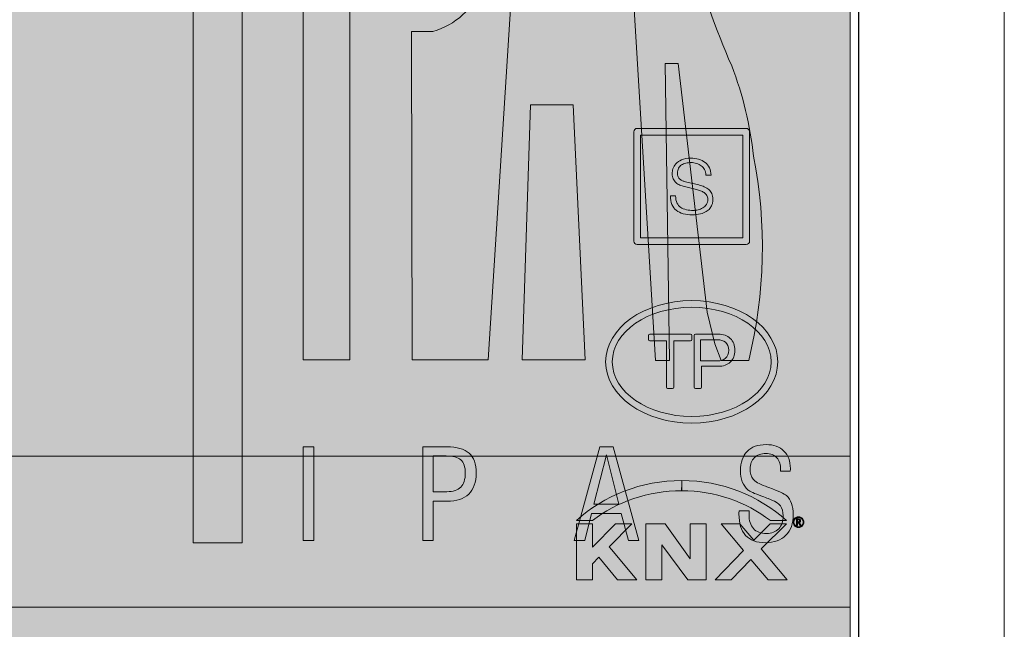
# Model space of a CAD drawing. Units: millimetres. Extents: x 89 to 149, y 0 to 210.
# Drawn here: x 132 to 149, y 102 to 112 of the extents above; entities that cross this region are included whole.
import ezdxf

# ---------------------------------------------------------------- set-up
doc = ezdxf.new("R2010")
doc.units = ezdxf.units.MM
doc.header["$MEASUREMENT"] = 0
doc.layers.add('Bemaßung (ISO)', color=7, linetype='Continuous', lineweight=0)
doc.layers.add('Sichtbar (ISO)', color=7, linetype='Continuous', lineweight=0)

# ---------------------------------------------------------------- blocks, each defined once
blk = doc.blocks.new('Block_18')
at = {"layer": 'Bemaßung (ISO)', "true_color": 0x27569e, "transparency": 33554687}
h = blk.add_hatch(color=165, dxfattribs=at)
h.dxf.hatch_style = 2
edge = h.paths.add_edge_path()
edge.add_spline(control_points=[(143.671, 105.645), (142.934, 105.645), (142.333, 106.057), (142.333, 106.564), (142.333, 107.071), (142.934, 107.483), (143.671, 107.483), (144.409, 107.483), (145.009, 107.071), (145.009, 106.564), (145.009, 106.057), (144.409, 105.645), (143.671, 105.645)], knot_values=[0, 0, 0, 0, 1, 1, 1, 2, 2, 2, 3, 3, 3, 4, 4, 4, 4], degree=3, periodic=0)
edge = h.paths.add_edge_path()
edge.add_spline(control_points=[(143.671, 107.595), (142.872, 107.595), (142.221, 107.133), (142.221, 106.564), (142.221, 105.995), (142.872, 105.533), (143.671, 105.533), (144.471, 105.533), (145.121, 105.995), (145.121, 106.564), (145.121, 107.133), (144.471, 107.595), (143.671, 107.595)], knot_values=[0, 0, 0, 0, 1, 1, 1, 2, 2, 2, 3, 3, 3, 4, 4, 4, 4], degree=3, periodic=0)
h = blk.add_hatch(color=165, dxfattribs=at)
h.dxf.hatch_style = 2
edge = h.paths.add_edge_path()
edge.add_spline(control_points=[(144.242, 106.625), (144.206, 106.596), (144.16, 106.581), (144.102, 106.581), (144.102, 106.581), (143.817, 106.581), (143.817, 106.581), (143.817, 106.581), (143.817, 106.937), (143.817, 106.937), (143.817, 106.937), (144.102, 106.937), (144.102, 106.937), (144.16, 106.937), (144.206, 106.923), (144.242, 106.894), (144.277, 106.864), (144.295, 106.82), (144.295, 106.76), (144.295, 106.699), (144.277, 106.654), (144.242, 106.625)], knot_values=[0, 0, 0, 0, 1, 1, 1, 2, 2, 2, 3, 3, 3, 4, 4, 4, 5, 5, 5, 6, 6, 6, 7, 7, 7, 7], degree=3, periodic=0)
edge = h.paths.add_edge_path()
edge.add_spline(control_points=[(144.322, 106.959), (144.297, 106.982), (144.268, 107), (144.233, 107.012), (144.199, 107.024), (144.161, 107.03), (144.12, 107.03), (144.12, 107.03), (143.734, 107.03), (143.734, 107.03), (143.722, 107.03), (143.712, 107.02), (143.712, 107.008), (143.712, 107.008), (143.712, 106.138), (143.712, 106.138), (143.712, 106.126), (143.722, 106.116), (143.734, 106.116), (143.734, 106.116), (143.817, 106.116), (143.817, 106.116), (143.829, 106.116), (143.838, 106.126), (143.838, 106.138), (143.838, 106.138), (143.838, 106.489), (143.838, 106.489), (143.838, 106.489), (144.12, 106.489), (144.12, 106.489), (144.161, 106.489), (144.199, 106.495), (144.233, 106.507), (144.268, 106.519), (144.297, 106.537), (144.322, 106.56), (144.347, 106.584), (144.367, 106.613), (144.38, 106.647), (144.393, 106.679), (144.4, 106.718), (144.4, 106.76), (144.4, 106.802), (144.393, 106.839), (144.38, 106.872), (144.367, 106.906), (144.347, 106.935), (144.322, 106.959)], knot_values=[0, 0, 0, 0, 1, 1, 1, 2, 2, 2, 3, 3, 3, 4, 4, 4, 5, 5, 5, 6, 6, 6, 7, 7, 7, 8, 8, 8, 9, 9, 9, 10, 10, 10, 11, 11, 11, 12, 12, 12, 13, 13, 13, 14, 14, 14, 15, 15, 15, 16, 16, 16, 16], degree=3, periodic=0)
at = {"layer": 'Bemaßung (ISO)'}
for points, knots in [([(143.671, 107.595), (142.872, 107.595), (142.221, 107.133), (142.221, 106.564), (142.221, 105.995), (142.872, 105.533), (143.671, 105.533), (144.471, 105.533), (145.121, 105.995), (145.121, 106.564), (145.121, 107.133), (144.471, 107.595), (143.671, 107.595)], [0, 0, 0, 0, 1, 1, 1, 2, 2, 2, 3, 3, 3, 4, 4, 4, 4]), ([(143.671, 105.645), (142.934, 105.645), (142.333, 106.057), (142.333, 106.564), (142.333, 107.071), (142.934, 107.483), (143.671, 107.483), (144.409, 107.483), (145.009, 107.071), (145.009, 106.564), (145.009, 106.057), (144.409, 105.645), (143.671, 105.645)], [0, 0, 0, 0, 1, 1, 1, 2, 2, 2, 3, 3, 3, 4, 4, 4, 4]), ([(144.322, 106.959), (144.297, 106.982), (144.268, 107), (144.233, 107.012), (144.199, 107.024), (144.161, 107.03), (144.12, 107.03), (144.12, 107.03), (143.734, 107.03), (143.734, 107.03), (143.722, 107.03), (143.712, 107.02), (143.712, 107.008), (143.712, 107.008), (143.712, 106.138), (143.712, 106.138), (143.712, 106.126), (143.722, 106.116), (143.734, 106.116), (143.734, 106.116), (143.817, 106.116), (143.817, 106.116), (143.829, 106.116), (143.838, 106.126), (143.838, 106.138), (143.838, 106.138), (143.838, 106.489), (143.838, 106.489), (143.838, 106.489), (144.12, 106.489), (144.12, 106.489), (144.161, 106.489), (144.199, 106.495), (144.233, 106.507), (144.268, 106.519), (144.297, 106.537), (144.322, 106.56), (144.347, 106.584), (144.367, 106.613), (144.38, 106.647), (144.393, 106.679), (144.4, 106.718), (144.4, 106.76), (144.4, 106.802), (144.393, 106.839), (144.38, 106.872), (144.367, 106.906), (144.347, 106.935), (144.322, 106.959)], [0, 0, 0, 0, 1, 1, 1, 2, 2, 2, 3, 3, 3, 4, 4, 4, 5, 5, 5, 6, 6, 6, 7, 7, 7, 8, 8, 8, 9, 9, 9, 10, 10, 10, 11, 11, 11, 12, 12, 12, 13, 13, 13, 14, 14, 14, 15, 15, 15, 16, 16, 16, 16]), ([(144.242, 106.625), (144.206, 106.596), (144.16, 106.581), (144.102, 106.581), (144.102, 106.581), (143.817, 106.581), (143.817, 106.581), (143.817, 106.581), (143.817, 106.937), (143.817, 106.937), (143.817, 106.937), (144.102, 106.937), (144.102, 106.937), (144.16, 106.937), (144.206, 106.923), (144.242, 106.894), (144.277, 106.864), (144.295, 106.82), (144.295, 106.76), (144.295, 106.699), (144.277, 106.654), (144.242, 106.625)], [0, 0, 0, 0, 1, 1, 1, 2, 2, 2, 3, 3, 3, 4, 4, 4, 5, 5, 5, 6, 6, 6, 7, 7, 7, 7])]:
    blk.add_open_spline(points, degree=3, knots=knots, dxfattribs=at)
blk = doc.blocks.new('Block_17')
at = {"layer": 'Bemaßung (ISO)', "true_color": 0x27569e, "transparency": 33554687}
h = blk.add_hatch(color=165, dxfattribs=at)
h.dxf.hatch_style = 2
edge = h.paths.add_edge_path()
edge.add_spline(control_points=[(142.964, 107.03), (142.953, 107.03), (142.943, 107.02), (142.943, 107.008), (142.943, 107.008), (142.943, 106.938), (142.943, 106.938), (142.943, 106.926), (142.953, 106.916), (142.964, 106.916), (142.964, 106.916), (143.245, 106.916), (143.245, 106.916), (143.245, 106.916), (143.245, 106.138), (143.245, 106.138), (143.245, 106.126), (143.254, 106.116), (143.266, 106.116), (143.266, 106.116), (143.349, 106.116), (143.349, 106.116), (143.361, 106.116), (143.371, 106.126), (143.371, 106.138), (143.371, 106.138), (143.371, 106.916), (143.371, 106.916), (143.371, 106.916), (143.652, 106.916), (143.652, 106.916), (143.664, 106.916), (143.674, 106.926), (143.674, 106.938), (143.674, 106.938), (143.674, 107.008), (143.674, 107.008), (143.674, 107.02), (143.664, 107.03), (143.652, 107.03), (143.652, 107.03), (142.964, 107.03), (142.964, 107.03)], knot_values=[0, 0, 0, 0, 1, 1, 1, 2, 2, 2, 3, 3, 3, 4, 4, 4, 5, 5, 5, 6, 6, 6, 7, 7, 7, 8, 8, 8, 9, 9, 9, 10, 10, 10, 11, 11, 11, 12, 12, 12, 13, 13, 13, 14, 14, 14, 14], degree=3, periodic=0)
at = {"layer": 'Bemaßung (ISO)'}
blk.add_open_spline([(142.964, 107.03), (142.953, 107.03), (142.943, 107.02), (142.943, 107.008), (142.943, 107.008), (142.943, 106.938), (142.943, 106.938), (142.943, 106.926), (142.953, 106.916), (142.964, 106.916), (142.964, 106.916), (143.245, 106.916), (143.245, 106.916), (143.245, 106.916), (143.245, 106.138), (143.245, 106.138), (143.245, 106.126), (143.254, 106.116), (143.266, 106.116), (143.266, 106.116), (143.349, 106.116), (143.349, 106.116), (143.361, 106.116), (143.371, 106.126), (143.371, 106.138), (143.371, 106.138), (143.371, 106.916), (143.371, 106.916), (143.371, 106.916), (143.652, 106.916), (143.652, 106.916), (143.664, 106.916), (143.674, 106.926), (143.674, 106.938), (143.674, 106.938), (143.674, 107.008), (143.674, 107.008), (143.674, 107.02), (143.664, 107.03), (143.652, 107.03), (143.652, 107.03), (142.964, 107.03), (142.964, 107.03)], degree=3, knots=[0, 0, 0, 0, 1, 1, 1, 2, 2, 2, 3, 3, 3, 4, 4, 4, 5, 5, 5, 6, 6, 6, 7, 7, 7, 8, 8, 8, 9, 9, 9, 10, 10, 10, 11, 11, 11, 12, 12, 12, 13, 13, 13, 14, 14, 14, 14], dxfattribs=at)
blk.add_blockref('Block_18', (0, 0), dxfattribs=at)
blk = doc.blocks.new('Block_19')
at = {"layer": 'Bemaßung (ISO)', "true_color": 0x27569e, "transparency": 33554687}
h = blk.add_hatch(color=165, dxfattribs=at)
h.dxf.hatch_style = 2
edge = h.paths.add_edge_path()
edge.add_spline(control_points=[(144.535, 108.652), (144.535, 108.652), (142.808, 108.652), (142.808, 108.652), (142.808, 108.652), (142.808, 110.384), (142.808, 110.384), (142.808, 110.384), (144.535, 110.384), (144.535, 110.384), (144.535, 110.384), (144.535, 108.652), (144.535, 108.652)], knot_values=[0, 0, 0, 0, 1, 1, 1, 2, 2, 2, 3, 3, 3, 4, 4, 4, 4], degree=3, periodic=0)
edge = h.paths.add_edge_path()
edge.add_spline(control_points=[(144.591, 110.496), (144.591, 110.496), (142.752, 110.496), (142.752, 110.496), (142.721, 110.496), (142.696, 110.471), (142.696, 110.44), (142.696, 110.44), (142.696, 108.596), (142.696, 108.596), (142.696, 108.564), (142.721, 108.54), (142.752, 108.54), (142.752, 108.54), (144.591, 108.54), (144.591, 108.54), (144.622, 108.54), (144.647, 108.564), (144.647, 108.596), (144.647, 108.596), (144.647, 110.44), (144.647, 110.44), (144.647, 110.471), (144.622, 110.496), (144.591, 110.496)], knot_values=[0, 0, 0, 0, 1, 1, 1, 2, 2, 2, 3, 3, 3, 4, 4, 4, 5, 5, 5, 6, 6, 6, 7, 7, 7, 8, 8, 8, 8], degree=3, periodic=0)
h = blk.add_hatch(color=165, dxfattribs=at)
h.dxf.hatch_style = 2
edge = h.paths.add_edge_path()
edge.add_spline(control_points=[(143.857, 109.157), (143.832, 109.142), (143.806, 109.131), (143.778, 109.124), (143.75, 109.117), (143.724, 109.114), (143.7, 109.114), (143.658, 109.114), (143.619, 109.118), (143.582, 109.126), (143.545, 109.134), (143.513, 109.148), (143.486, 109.166), (143.459, 109.185), (143.438, 109.21), (143.423, 109.242), (143.407, 109.274), (143.4, 109.313), (143.401, 109.36), (143.401, 109.36), (143.314, 109.36), (143.314, 109.36), (143.311, 109.304), (143.319, 109.256), (143.336, 109.215), (143.354, 109.175), (143.379, 109.142), (143.411, 109.116), (143.444, 109.091), (143.483, 109.072), (143.529, 109.059), (143.575, 109.047), (143.625, 109.041), (143.679, 109.041), (143.733, 109.041), (143.779, 109.045), (143.818, 109.055), (143.856, 109.065), (143.888, 109.078), (143.914, 109.094), (143.941, 109.11), (143.961, 109.127), (143.976, 109.147), (143.991, 109.167), (144.002, 109.186), (144.011, 109.206), (144.019, 109.225), (144.024, 109.243), (144.026, 109.26), (144.028, 109.277), (144.029, 109.291), (144.029, 109.301), (144.029, 109.339), (144.023, 109.371), (144.011, 109.397), (143.998, 109.424), (143.981, 109.446), (143.959, 109.465), (143.938, 109.483), (143.912, 109.499), (143.884, 109.511), (143.855, 109.524), (143.825, 109.534), (143.792, 109.543), (143.792, 109.543), (143.569, 109.598), (143.569, 109.598), (143.55, 109.602), (143.532, 109.608), (143.516, 109.614), (143.499, 109.621), (143.484, 109.63), (143.472, 109.641), (143.459, 109.652), (143.449, 109.666), (143.441, 109.682), (143.434, 109.698), (143.43, 109.716), (143.43, 109.738), (143.43, 109.772), (143.437, 109.8), (143.45, 109.824), (143.462, 109.847), (143.479, 109.865), (143.5, 109.88), (143.521, 109.894), (143.546, 109.904), (143.573, 109.91), (143.601, 109.917), (143.63, 109.92), (143.66, 109.92), (143.692, 109.92), (143.723, 109.915), (143.753, 109.906), (143.783, 109.898), (143.808, 109.884), (143.831, 109.866), (143.854, 109.849), (143.872, 109.827), (143.886, 109.801), (143.9, 109.775), (143.908, 109.745), (143.91, 109.709), (143.91, 109.709), (143.997, 109.709), (143.997, 109.709), (143.997, 109.757), (143.988, 109.798), (143.97, 109.833), (143.951, 109.869), (143.927, 109.898), (143.896, 109.923), (143.865, 109.947), (143.829, 109.965), (143.788, 109.976), (143.747, 109.988), (143.704, 109.994), (143.659, 109.994), (143.595, 109.994), (143.542, 109.985), (143.501, 109.967), (143.46, 109.948), (143.428, 109.926), (143.404, 109.899), (143.381, 109.873), (143.365, 109.845), (143.356, 109.815), (143.348, 109.785), (143.343, 109.759), (143.343, 109.736), (143.343, 109.7), (143.349, 109.67), (143.361, 109.645), (143.372, 109.62), (143.387, 109.599), (143.406, 109.582), (143.425, 109.565), (143.447, 109.552), (143.472, 109.541), (143.497, 109.531), (143.523, 109.522), (143.55, 109.516), (143.55, 109.516), (143.754, 109.465), (143.754, 109.465), (143.775, 109.46), (143.797, 109.454), (143.819, 109.446), (143.841, 109.437), (143.861, 109.427), (143.88, 109.414), (143.898, 109.401), (143.913, 109.386), (143.925, 109.367), (143.936, 109.348), (143.942, 109.326), (143.942, 109.3), (143.942, 109.266), (143.934, 109.238), (143.918, 109.214), (143.902, 109.191), (143.881, 109.172), (143.857, 109.157)], knot_values=[0, 0, 0, 0, 1, 1, 1, 2, 2, 2, 3, 3, 3, 4, 4, 4, 5, 5, 5, 6, 6, 6, 7, 7, 7, 8, 8, 8, 9, 9, 9, 10, 10, 10, 11, 11, 11, 12, 12, 12, 13, 13, 13, 14, 14, 14, 15, 15, 15, 16, 16, 16, 17, 17, 17, 18, 18, 18, 19, 19, 19, 20, 20, 20, 21, 21, 21, 22, 22, 22, 23, 23, 23, 24, 24, 24, 25, 25, 25, 26, 26, 26, 27, 27, 27, 28, 28, 28, 29, 29, 29, 30, 30, 30, 31, 31, 31, 32, 32, 32, 33, 33, 33, 34, 34, 34, 35, 35, 35, 36, 36, 36, 37, 37, 37, 38, 38, 38, 39, 39, 39, 40, 40, 40, 41, 41, 41, 42, 42, 42, 43, 43, 43, 44, 44, 44, 45, 45, 45, 46, 46, 46, 47, 47, 47, 48, 48, 48, 49, 49, 49, 50, 50, 50, 51, 51, 51, 52, 52, 52, 53, 53, 53, 54, 54, 54, 54], degree=3, periodic=0)
at = {"layer": 'Bemaßung (ISO)'}
for points, knots in [([(144.591, 110.496), (144.591, 110.496), (142.752, 110.496), (142.752, 110.496), (142.721, 110.496), (142.696, 110.471), (142.696, 110.44), (142.696, 110.44), (142.696, 108.596), (142.696, 108.596), (142.696, 108.564), (142.721, 108.54), (142.752, 108.54), (142.752, 108.54), (144.591, 108.54), (144.591, 108.54), (144.622, 108.54), (144.647, 108.564), (144.647, 108.596), (144.647, 108.596), (144.647, 110.44), (144.647, 110.44), (144.647, 110.471), (144.622, 110.496), (144.591, 110.496)], [0, 0, 0, 0, 1, 1, 1, 2, 2, 2, 3, 3, 3, 4, 4, 4, 5, 5, 5, 6, 6, 6, 7, 7, 7, 8, 8, 8, 8]), ([(144.535, 108.652), (144.535, 108.652), (142.808, 108.652), (142.808, 108.652), (142.808, 108.652), (142.808, 110.384), (142.808, 110.384), (142.808, 110.384), (144.535, 110.384), (144.535, 110.384), (144.535, 110.384), (144.535, 108.652), (144.535, 108.652)], [0, 0, 0, 0, 1, 1, 1, 2, 2, 2, 3, 3, 3, 4, 4, 4, 4])]:
    blk.add_open_spline(points, degree=3, knots=knots, dxfattribs=at)
at = {"layer": 'Bemaßung (ISO)', "color": 165, "lineweight": 5, "true_color": 0x27569e}
blk.add_open_spline([(143.857, 109.157), (143.832, 109.142), (143.806, 109.131), (143.778, 109.124), (143.75, 109.117), (143.724, 109.114), (143.7, 109.114), (143.658, 109.114), (143.619, 109.118), (143.582, 109.126), (143.545, 109.134), (143.513, 109.148), (143.486, 109.166), (143.459, 109.185), (143.438, 109.21), (143.423, 109.242), (143.407, 109.274), (143.4, 109.313), (143.401, 109.36), (143.401, 109.36), (143.314, 109.36), (143.314, 109.36), (143.311, 109.304), (143.319, 109.256), (143.336, 109.215), (143.354, 109.175), (143.379, 109.142), (143.411, 109.116), (143.444, 109.091), (143.483, 109.072), (143.529, 109.059), (143.575, 109.047), (143.625, 109.041), (143.679, 109.041), (143.733, 109.041), (143.779, 109.045), (143.818, 109.055), (143.856, 109.065), (143.888, 109.078), (143.914, 109.094), (143.941, 109.11), (143.961, 109.127), (143.976, 109.147), (143.991, 109.167), (144.002, 109.186), (144.011, 109.206), (144.019, 109.225), (144.024, 109.243), (144.026, 109.26), (144.028, 109.277), (144.029, 109.291), (144.029, 109.301), (144.029, 109.339), (144.023, 109.371), (144.011, 109.397), (143.998, 109.424), (143.981, 109.446), (143.959, 109.465), (143.938, 109.483), (143.912, 109.499), (143.884, 109.511), (143.855, 109.524), (143.825, 109.534), (143.792, 109.543), (143.792, 109.543), (143.569, 109.598), (143.569, 109.598), (143.55, 109.602), (143.532, 109.608), (143.516, 109.614), (143.499, 109.621), (143.484, 109.63), (143.472, 109.641), (143.459, 109.652), (143.449, 109.666), (143.441, 109.682), (143.434, 109.698), (143.43, 109.716), (143.43, 109.738), (143.43, 109.772), (143.437, 109.8), (143.45, 109.824), (143.462, 109.847), (143.479, 109.865), (143.5, 109.88), (143.521, 109.894), (143.546, 109.904), (143.573, 109.91), (143.601, 109.917), (143.63, 109.92), (143.66, 109.92), (143.692, 109.92), (143.723, 109.915), (143.753, 109.906), (143.783, 109.898), (143.808, 109.884), (143.831, 109.866), (143.854, 109.849), (143.872, 109.827), (143.886, 109.801), (143.9, 109.775), (143.908, 109.745), (143.91, 109.709), (143.91, 109.709), (143.997, 109.709), (143.997, 109.709), (143.997, 109.757), (143.988, 109.798), (143.97, 109.833), (143.951, 109.869), (143.927, 109.898), (143.896, 109.923), (143.865, 109.947), (143.829, 109.965), (143.788, 109.976), (143.747, 109.988), (143.704, 109.994), (143.659, 109.994), (143.595, 109.994), (143.542, 109.985), (143.501, 109.967), (143.46, 109.948), (143.428, 109.926), (143.404, 109.899), (143.381, 109.873), (143.365, 109.845), (143.356, 109.815), (143.348, 109.785), (143.343, 109.759), (143.343, 109.736), (143.343, 109.7), (143.349, 109.67), (143.361, 109.645), (143.372, 109.62), (143.387, 109.599), (143.406, 109.582), (143.425, 109.565), (143.447, 109.552), (143.472, 109.541), (143.497, 109.531), (143.523, 109.522), (143.55, 109.516), (143.55, 109.516), (143.754, 109.465), (143.754, 109.465), (143.775, 109.46), (143.797, 109.454), (143.819, 109.446), (143.841, 109.437), (143.861, 109.427), (143.88, 109.414), (143.898, 109.401), (143.913, 109.386), (143.925, 109.367), (143.936, 109.348), (143.942, 109.326), (143.942, 109.3), (143.942, 109.266), (143.934, 109.238), (143.918, 109.214), (143.902, 109.191), (143.881, 109.172), (143.857, 109.157)], degree=3, knots=[0, 0, 0, 0, 1, 1, 1, 2, 2, 2, 3, 3, 3, 4, 4, 4, 5, 5, 5, 6, 6, 6, 7, 7, 7, 8, 8, 8, 9, 9, 9, 10, 10, 10, 11, 11, 11, 12, 12, 12, 13, 13, 13, 14, 14, 14, 15, 15, 15, 16, 16, 16, 17, 17, 17, 18, 18, 18, 19, 19, 19, 20, 20, 20, 21, 21, 21, 22, 22, 22, 23, 23, 23, 24, 24, 24, 25, 25, 25, 26, 26, 26, 27, 27, 27, 28, 28, 28, 29, 29, 29, 30, 30, 30, 31, 31, 31, 32, 32, 32, 33, 33, 33, 34, 34, 34, 35, 35, 35, 36, 36, 36, 37, 37, 37, 38, 38, 38, 39, 39, 39, 40, 40, 40, 41, 41, 41, 42, 42, 42, 43, 43, 43, 44, 44, 44, 45, 45, 45, 46, 46, 46, 47, 47, 47, 48, 48, 48, 49, 49, 49, 50, 50, 50, 51, 51, 51, 52, 52, 52, 53, 53, 53, 54, 54, 54, 54], dxfattribs=at)
blk = doc.blocks.new('Block_16')
at = {"layer": 'Bemaßung (ISO)', "true_color": 0xe3e4e3, "transparency": 33554687}
h = blk.add_hatch(color=254, dxfattribs=at)
h.dxf.hatch_style = 2
edge = h.paths.add_edge_path()
edge.add_spline(control_points=[(146.037, 121.743), (146.037, 121.743), (91.389, 121.743), (91.389, 121.743), (91.222, 121.743), (91.087, 121.608), (91.087, 121.441), (91.087, 121.441), (91.087, 86.045), (91.087, 86.045), (91.087, 85.879), (91.222, 85.743), (91.389, 85.743), (91.389, 85.743), (146.037, 85.743), (146.037, 85.743), (146.203, 85.743), (146.339, 85.879), (146.339, 86.045), (146.339, 86.045), (146.339, 121.441), (146.339, 121.441), (146.339, 121.608), (146.203, 121.743), (146.037, 121.743)], knot_values=[0, 0, 0, 0, 1, 1, 1, 2, 2, 2, 3, 3, 3, 4, 4, 4, 5, 5, 5, 6, 6, 6, 7, 7, 7, 8, 8, 8, 8], degree=3, periodic=0)
edge = h.paths.add_edge_path()
edge.add_spline(control_points=[(129.109, 87.553), (127.798, 87.553), (126.735, 88.616), (126.735, 89.928), (126.735, 91.239), (127.798, 92.302), (129.109, 92.302), (130.42, 92.302), (131.483, 91.239), (131.483, 89.928), (131.483, 88.616), (130.42, 87.553), (129.109, 87.553)], knot_values=[0, 0, 0, 0, 1, 1, 1, 2, 2, 2, 3, 3, 3, 4, 4, 4, 4], degree=3, periodic=0)
edge = h.paths.add_edge_path()
edge.add_spline(control_points=[(118.196, 87.553), (116.884, 87.553), (115.821, 88.616), (115.821, 89.928), (115.821, 91.239), (116.884, 92.301), (118.196, 92.301), (119.507, 92.301), (120.57, 91.239), (120.57, 89.928), (120.57, 88.616), (119.507, 87.553), (118.196, 87.553)], knot_values=[0, 0, 0, 0, 1, 1, 1, 2, 2, 2, 3, 3, 3, 4, 4, 4, 4], degree=3, periodic=0)
edge = h.paths.add_edge_path()
edge.add_spline(control_points=[(107.232, 87.553), (105.92, 87.553), (104.857, 88.616), (104.857, 89.928), (104.857, 91.239), (105.92, 92.301), (107.232, 92.301), (108.543, 92.301), (109.606, 91.239), (109.606, 89.928), (109.606, 88.616), (108.543, 87.553), (107.232, 87.553)], knot_values=[0, 0, 0, 0, 1, 1, 1, 2, 2, 2, 3, 3, 3, 4, 4, 4, 4], degree=3, periodic=0)
edge = h.paths.add_edge_path()
edge.add_spline(control_points=[(141.238, 87.558), (139.927, 87.558), (138.864, 88.621), (138.864, 89.932), (138.864, 91.243), (139.927, 92.306), (141.238, 92.306), (142.55, 92.306), (143.612, 91.243), (143.612, 89.932), (143.612, 88.621), (142.55, 87.558), (141.238, 87.558)], knot_values=[0, 0, 0, 0, 1, 1, 1, 2, 2, 2, 3, 3, 3, 4, 4, 4, 4], degree=3, periodic=0)
edge = h.paths.add_edge_path()
edge.add_spline(control_points=[(96.22, 87.563), (94.909, 87.563), (93.846, 88.626), (93.846, 89.937), (93.846, 91.248), (94.909, 92.311), (96.22, 92.311), (97.531, 92.311), (98.594, 91.248), (98.594, 89.937), (98.594, 88.626), (97.531, 87.563), (96.22, 87.563)], knot_values=[0, 0, 0, 0, 1, 1, 1, 2, 2, 2, 3, 3, 3, 4, 4, 4, 4], degree=3, periodic=0)
edge = h.paths.add_edge_path()
edge.add_spline(control_points=[(129.109, 115.186), (127.798, 115.186), (126.735, 116.249), (126.735, 117.56), (126.735, 118.871), (127.798, 119.934), (129.109, 119.934), (130.42, 119.934), (131.483, 118.871), (131.483, 117.56), (131.483, 116.249), (130.42, 115.186), (129.109, 115.186)], knot_values=[0, 0, 0, 0, 1, 1, 1, 2, 2, 2, 3, 3, 3, 4, 4, 4, 4], degree=3, periodic=0)
edge = h.paths.add_edge_path()
edge.add_spline(control_points=[(96.217, 119.934), (97.528, 119.934), (98.591, 118.871), (98.591, 117.56), (98.591, 116.249), (97.528, 115.186), (96.217, 115.186), (94.906, 115.186), (93.843, 116.249), (93.843, 117.56), (93.843, 118.871), (94.906, 119.934), (96.217, 119.934)], knot_values=[0, 0, 0, 0, 1, 1, 1, 2, 2, 2, 3, 3, 3, 4, 4, 4, 4], degree=3, periodic=0)
edge = h.paths.add_edge_path()
edge.add_spline(control_points=[(107.181, 119.934), (108.492, 119.934), (109.555, 118.871), (109.555, 117.56), (109.555, 116.249), (108.492, 115.186), (107.181, 115.186), (105.87, 115.186), (104.807, 116.249), (104.807, 117.56), (104.807, 118.871), (105.87, 119.934), (107.181, 119.934)], knot_values=[0, 0, 0, 0, 1, 1, 1, 2, 2, 2, 3, 3, 3, 4, 4, 4, 4], degree=3, periodic=0)
edge = h.paths.add_edge_path()
edge.add_spline(control_points=[(118.145, 119.934), (119.456, 119.934), (120.519, 118.871), (120.519, 117.56), (120.519, 116.249), (119.456, 115.186), (118.145, 115.186), (116.834, 115.186), (115.771, 116.249), (115.771, 117.56), (115.771, 118.871), (116.834, 119.934), (118.145, 119.934)], knot_values=[0, 0, 0, 0, 1, 1, 1, 2, 2, 2, 3, 3, 3, 4, 4, 4, 4], degree=3, periodic=0)
at = {"layer": 'Bemaßung (ISO)', "true_color": 0x27569e, "transparency": 33554687}
blk.add_hatch(color=165, dxfattribs=at).paths.add_polyline_path([(91.087, 102.435), (146.339, 102.435), (146.339, 104.978), (91.087, 104.978)])
at = {"layer": 'Bemaßung (ISO)', "true_color": 0xe3e4e3, "transparency": 33554687}
h = blk.add_hatch(color=254, dxfattribs=at)
h.dxf.hatch_style = 2
edge = h.paths.add_edge_path()
edge.add_spline(control_points=[(141.728, 103.893), (141.728, 103.893), (141.999, 103.893), (141.999, 103.893), (142.415, 104.208), (142.938, 104.394), (143.501, 104.394), (143.503, 104.394), (143.503, 104.565), (143.503, 104.565), (142.823, 104.565), (142.197, 104.311), (141.728, 103.893)], knot_values=[0, 0, 0, 0, 1, 1, 1, 2, 2, 2, 3, 3, 3, 4, 4, 4, 4], degree=3, periodic=0)
edge.add_line((141.728, 103.893), (141.728, 103.893))
h = blk.add_hatch(color=254, dxfattribs=at)
h.dxf.hatch_style = 2
edge = h.paths.add_edge_path()
edge.add_spline(control_points=[(143.504, 104.565), (143.503, 104.565), (143.503, 104.394), (143.503, 104.394), (144.066, 104.394), (144.58, 104.209), (144.996, 103.894), (144.996, 103.894), (145.266, 103.893), (145.266, 103.893), (144.797, 104.312), (144.184, 104.565), (143.504, 104.565)], knot_values=[0, 0, 0, 0, 1, 1, 1, 2, 2, 2, 3, 3, 3, 4, 4, 4, 4], degree=3, periodic=0)
edge.add_line((143.504, 104.565), (143.504, 104.565))
h = blk.add_hatch(color=254, dxfattribs=at)
h.dxf.hatch_style = 2
h.paths.add_polyline_path([(142.318, 103.402), (142.279, 103.45), (142.663, 103.839), (142.389, 103.839), (141.999, 103.442), (141.999, 103.838), (141.728, 103.838), (141.728, 102.896), (141.999, 102.896), (141.999, 103.165), (142.105, 103.274), (142.423, 102.896), (142.746, 102.896)])
h = blk.add_hatch(color=254, dxfattribs=at)
h.dxf.hatch_style = 2
h.paths.add_polyline_path([(143.227, 103.839), (143.646, 103.249), (143.643, 103.838), (143.915, 103.839), (143.915, 102.896), (143.604, 102.896), (143.17, 103.482), (143.17, 102.896), (142.898, 102.896), (142.898, 103.839)])
h = blk.add_hatch(color=254, dxfattribs=at)
h.dxf.hatch_style = 2
h.paths.add_polyline_path([(145.279, 102.896), (144.957, 102.896), (144.67, 103.237), (144.338, 102.896), (144.067, 102.896), (144.546, 103.385), (144.165, 103.839), (144.481, 103.839), (144.719, 103.561), (144.995, 103.839), (145.266, 103.839), (144.843, 103.413)])
h = blk.add_hatch(color=254, dxfattribs=at)
h.dxf.hatch_style = 2
edge = h.paths.add_edge_path()
edge.add_spline(control_points=[(145.468, 103.856), (145.47, 103.856), (145.473, 103.852), (145.477, 103.845), (145.477, 103.845), (145.481, 103.838), (145.481, 103.838), (145.481, 103.838), (145.496, 103.808), (145.496, 103.808), (145.496, 103.808), (145.517, 103.808), (145.517, 103.808), (145.517, 103.808), (145.498, 103.843), (145.498, 103.843), (145.493, 103.851), (145.489, 103.856), (145.485, 103.859), (145.493, 103.862), (145.498, 103.867), (145.502, 103.872), (145.506, 103.878), (145.507, 103.884), (145.507, 103.891), (145.507, 103.896), (145.506, 103.901), (145.503, 103.906), (145.501, 103.911), (145.497, 103.915), (145.493, 103.917), (145.488, 103.92), (145.482, 103.921), (145.473, 103.921), (145.473, 103.921), (145.437, 103.921), (145.437, 103.921), (145.437, 103.921), (145.437, 103.808), (145.437, 103.808), (145.437, 103.808), (145.455, 103.808), (145.455, 103.808), (145.455, 103.808), (145.455, 103.856), (145.455, 103.856), (145.455, 103.856), (145.468, 103.856), (145.468, 103.856)], knot_values=[0, 0, 0, 0, 1, 1, 1, 2, 2, 2, 3, 3, 3, 4, 4, 4, 5, 5, 5, 6, 6, 6, 7, 7, 7, 8, 8, 8, 9, 9, 9, 10, 10, 10, 11, 11, 11, 12, 12, 12, 13, 13, 13, 14, 14, 14, 15, 15, 15, 16, 16, 16, 16], degree=3, periodic=0)
edge = h.paths.add_edge_path()
edge.add_spline(control_points=[(145.468, 103.907), (145.475, 103.907), (145.479, 103.907), (145.481, 103.905), (145.484, 103.903), (145.486, 103.901), (145.487, 103.898), (145.488, 103.896), (145.489, 103.893), (145.489, 103.89), (145.489, 103.885), (145.487, 103.88), (145.484, 103.876), (145.481, 103.871), (145.475, 103.869), (145.467, 103.869), (145.467, 103.869), (145.455, 103.869), (145.455, 103.869), (145.455, 103.869), (145.455, 103.907), (145.455, 103.907), (145.455, 103.907), (145.468, 103.907), (145.468, 103.907)], knot_values=[0, 0, 0, 0, 1, 1, 1, 2, 2, 2, 3, 3, 3, 4, 4, 4, 5, 5, 5, 6, 6, 6, 7, 7, 7, 8, 8, 8, 8], degree=3, periodic=0)
edge = h.paths.add_edge_path()
edge.add_spline(control_points=[(145.434, 103.797), (145.422, 103.804), (145.412, 103.814), (145.405, 103.825), (145.398, 103.838), (145.394, 103.851), (145.394, 103.865), (145.394, 103.879), (145.398, 103.892), (145.405, 103.904), (145.412, 103.916), (145.421, 103.925), (145.433, 103.932), (145.446, 103.939), (145.458, 103.942), (145.472, 103.942), (145.486, 103.942), (145.499, 103.939), (145.511, 103.932), (145.523, 103.925), (145.532, 103.916), (145.539, 103.904), (145.546, 103.892), (145.549, 103.879), (145.549, 103.865), (145.549, 103.851), (145.546, 103.838), (145.539, 103.825), (145.532, 103.814), (145.522, 103.804), (145.51, 103.797), (145.499, 103.791), (145.486, 103.787), (145.472, 103.787), (145.458, 103.787), (145.446, 103.791), (145.434, 103.797)], knot_values=[0, 0, 0, 0, 1, 1, 1, 2, 2, 2, 3, 3, 3, 4, 4, 4, 5, 5, 5, 6, 6, 6, 7, 7, 7, 8, 8, 8, 9, 9, 9, 10, 10, 10, 11, 11, 11, 12, 12, 12, 12], degree=3, periodic=0)
edge.add_line((145.434, 103.797), (145.434, 103.797))
edge = h.paths.add_edge_path()
edge.add_spline(control_points=[(145.517, 103.786), (145.531, 103.793), (145.542, 103.804), (145.551, 103.818), (145.559, 103.833), (145.563, 103.848), (145.563, 103.865), (145.563, 103.881), (145.559, 103.896), (145.551, 103.91), (145.543, 103.925), (145.532, 103.936), (145.517, 103.944), (145.503, 103.952), (145.488, 103.956), (145.472, 103.956), (145.456, 103.956), (145.441, 103.952), (145.426, 103.944), (145.412, 103.936), (145.401, 103.925), (145.393, 103.91), (145.385, 103.896), (145.381, 103.881), (145.381, 103.865), (145.381, 103.848), (145.385, 103.833), (145.394, 103.818), (145.402, 103.804), (145.413, 103.793), (145.427, 103.786), (145.441, 103.777), (145.456, 103.774), (145.472, 103.774), (145.488, 103.774), (145.503, 103.777), (145.517, 103.786)], knot_values=[0, 0, 0, 0, 1, 1, 1, 2, 2, 2, 3, 3, 3, 4, 4, 4, 5, 5, 5, 6, 6, 6, 7, 7, 7, 8, 8, 8, 9, 9, 9, 10, 10, 10, 11, 11, 11, 12, 12, 12, 12], degree=3, periodic=0)
edge.add_line((145.517, 103.786), (145.517, 103.786))
at = {"layer": 'Bemaßung (ISO)'}
for points in [[(91.087, 102.435), (146.339, 102.435), (146.339, 104.978), (91.087, 104.978)], [(142.318, 103.402), (142.279, 103.45), (142.663, 103.839), (142.389, 103.839), (141.999, 103.442), (141.999, 103.838), (141.728, 103.838), (141.728, 102.896), (141.999, 102.896), (141.999, 103.165), (142.105, 103.274), (142.423, 102.896), (142.746, 102.896)], [(143.227, 103.839), (143.646, 103.249), (143.643, 103.838), (143.915, 103.839), (143.915, 102.896), (143.604, 102.896), (143.17, 103.482), (143.17, 102.896), (142.898, 102.896), (142.898, 103.839)], [(145.279, 102.896), (144.957, 102.896), (144.67, 103.237), (144.338, 102.896), (144.067, 102.896), (144.546, 103.385), (144.165, 103.839), (144.481, 103.839), (144.719, 103.561), (144.995, 103.839), (145.266, 103.839), (144.843, 103.413)]]:
    blk.add_lwpolyline(points, close=True, dxfattribs=at)
for points, knots in [([(146.037, 121.743), (146.037, 121.743), (91.389, 121.743), (91.389, 121.743), (91.222, 121.743), (91.087, 121.608), (91.087, 121.441), (91.087, 121.441), (91.087, 86.045), (91.087, 86.045), (91.087, 85.879), (91.222, 85.743), (91.389, 85.743), (91.389, 85.743), (146.037, 85.743), (146.037, 85.743), (146.203, 85.743), (146.339, 85.879), (146.339, 86.045), (146.339, 86.045), (146.339, 121.441), (146.339, 121.441), (146.339, 121.608), (146.203, 121.743), (146.037, 121.743)], [0, 0, 0, 0, 1, 1, 1, 2, 2, 2, 3, 3, 3, 4, 4, 4, 5, 5, 5, 6, 6, 6, 7, 7, 7, 8, 8, 8, 8]), ([(141.728, 103.893), (141.728, 103.893), (141.999, 103.893), (141.999, 103.893), (142.415, 104.208), (142.938, 104.394), (143.501, 104.394), (143.503, 104.394), (143.503, 104.565), (143.503, 104.565), (142.823, 104.565), (142.197, 104.311), (141.728, 103.893)], [0, 0, 0, 0, 1, 1, 1, 2, 2, 2, 3, 3, 3, 4, 4, 4, 4]), ([(143.504, 104.565), (143.503, 104.565), (143.503, 104.394), (143.503, 104.394), (144.066, 104.394), (144.58, 104.209), (144.996, 103.894), (144.996, 103.894), (145.266, 103.893), (145.266, 103.893), (144.797, 104.312), (144.184, 104.565), (143.504, 104.565)], [0, 0, 0, 0, 1, 1, 1, 2, 2, 2, 3, 3, 3, 4, 4, 4, 4]), ([(145.517, 103.786), (145.531, 103.793), (145.542, 103.804), (145.551, 103.818), (145.559, 103.833), (145.563, 103.848), (145.563, 103.865), (145.563, 103.881), (145.559, 103.896), (145.551, 103.91), (145.543, 103.925), (145.532, 103.936), (145.517, 103.944), (145.503, 103.952), (145.488, 103.956), (145.472, 103.956), (145.456, 103.956), (145.441, 103.952), (145.426, 103.944), (145.412, 103.936), (145.401, 103.925), (145.393, 103.91), (145.385, 103.896), (145.381, 103.881), (145.381, 103.865), (145.381, 103.848), (145.385, 103.833), (145.394, 103.818), (145.402, 103.804), (145.413, 103.793), (145.427, 103.786), (145.441, 103.777), (145.456, 103.774), (145.472, 103.774), (145.488, 103.774), (145.503, 103.777), (145.517, 103.786)], [0, 0, 0, 0, 1, 1, 1, 2, 2, 2, 3, 3, 3, 4, 4, 4, 5, 5, 5, 6, 6, 6, 7, 7, 7, 8, 8, 8, 9, 9, 9, 10, 10, 10, 11, 11, 11, 12, 12, 12, 12]), ([(145.434, 103.797), (145.422, 103.804), (145.412, 103.814), (145.405, 103.825), (145.398, 103.838), (145.394, 103.851), (145.394, 103.865), (145.394, 103.879), (145.398, 103.892), (145.405, 103.904), (145.412, 103.916), (145.421, 103.925), (145.433, 103.932), (145.446, 103.939), (145.458, 103.942), (145.472, 103.942), (145.486, 103.942), (145.499, 103.939), (145.511, 103.932), (145.523, 103.925), (145.532, 103.916), (145.539, 103.904), (145.546, 103.892), (145.549, 103.879), (145.549, 103.865), (145.549, 103.851), (145.546, 103.838), (145.539, 103.825), (145.532, 103.814), (145.522, 103.804), (145.51, 103.797), (145.499, 103.791), (145.486, 103.787), (145.472, 103.787), (145.458, 103.787), (145.446, 103.791), (145.434, 103.797)], [0, 0, 0, 0, 1, 1, 1, 2, 2, 2, 3, 3, 3, 4, 4, 4, 5, 5, 5, 6, 6, 6, 7, 7, 7, 8, 8, 8, 9, 9, 9, 10, 10, 10, 11, 11, 11, 12, 12, 12, 12]), ([(145.468, 103.856), (145.47, 103.856), (145.473, 103.852), (145.477, 103.845), (145.477, 103.845), (145.481, 103.838), (145.481, 103.838), (145.481, 103.838), (145.496, 103.808), (145.496, 103.808), (145.496, 103.808), (145.517, 103.808), (145.517, 103.808), (145.517, 103.808), (145.498, 103.843), (145.498, 103.843), (145.493, 103.851), (145.489, 103.856), (145.485, 103.859), (145.493, 103.862), (145.498, 103.867), (145.502, 103.872), (145.506, 103.878), (145.507, 103.884), (145.507, 103.891), (145.507, 103.896), (145.506, 103.901), (145.503, 103.906), (145.501, 103.911), (145.497, 103.915), (145.493, 103.917), (145.488, 103.92), (145.482, 103.921), (145.473, 103.921), (145.473, 103.921), (145.437, 103.921), (145.437, 103.921), (145.437, 103.921), (145.437, 103.808), (145.437, 103.808), (145.437, 103.808), (145.455, 103.808), (145.455, 103.808), (145.455, 103.808), (145.455, 103.856), (145.455, 103.856), (145.455, 103.856), (145.468, 103.856), (145.468, 103.856)], [0, 0, 0, 0, 1, 1, 1, 2, 2, 2, 3, 3, 3, 4, 4, 4, 5, 5, 5, 6, 6, 6, 7, 7, 7, 8, 8, 8, 9, 9, 9, 10, 10, 10, 11, 11, 11, 12, 12, 12, 13, 13, 13, 14, 14, 14, 15, 15, 15, 16, 16, 16, 16]), ([(145.468, 103.907), (145.475, 103.907), (145.479, 103.907), (145.481, 103.905), (145.484, 103.903), (145.486, 103.901), (145.487, 103.898), (145.488, 103.896), (145.489, 103.893), (145.489, 103.89), (145.489, 103.885), (145.487, 103.88), (145.484, 103.876), (145.481, 103.871), (145.475, 103.869), (145.467, 103.869), (145.467, 103.869), (145.455, 103.869), (145.455, 103.869), (145.455, 103.869), (145.455, 103.907), (145.455, 103.907), (145.455, 103.907), (145.468, 103.907), (145.468, 103.907)], [0, 0, 0, 0, 1, 1, 1, 2, 2, 2, 3, 3, 3, 4, 4, 4, 5, 5, 5, 6, 6, 6, 7, 7, 7, 8, 8, 8, 8])]:
    blk.add_open_spline(points, degree=3, knots=knots, dxfattribs=at)
for name in ['Block_19', 'Block_17']:
    blk.add_blockref(name, (0, 0), dxfattribs=at)

msp = doc.modelspace()

# ---------------------------------------------------------------- linework, layer by layer
at = {"layer": 'Sichtbar (ISO)', "color": 18, "lineweight": 18, "true_color": 0x000000}
for p, q in [((148.938, 140.448), (148.938, 67.129)), ((146.48, 86.147), (146.48, 121.43)), ((146.488, 121.438), (146.488, 86.14)), ((135.273, 120.429), (135.273, 103.519)), ((136.1, 103.519), (136.1, 120.429)), ((137.128, 120.407), (137.128, 106.598)), ((137.912, 106.598), (137.912, 120.407)), ((140.244, 106.598), (141.113, 120.407)), ((142.226, 120.407), (143.063, 106.587)), ((138.951, 112.13), (138.961, 106.598)), ((139.311, 112.13), (138.951, 112.13)), ((143.222, 111.59), (143.444, 111.59)), ((143.296, 106.587), (143.222, 111.59)), ((143.444, 111.59), (143.932, 107.403)), ((140.954, 110.89), (140.816, 106.598)), ((141.674, 110.89), (140.954, 110.89)), ((141.876, 106.598), (141.674, 110.89)), ((143.932, 107.403), (144.061, 106.869)), ((144.061, 106.869), (144.165, 106.587)), ((137.128, 106.598), (137.912, 106.598)), ((138.961, 106.598), (140.244, 106.598)), ((140.816, 106.598), (141.876, 106.598)), ((143.063, 106.587), (143.296, 106.587)), ((144.165, 106.587), (144.631, 106.587)), ((137.128, 105.133), (137.128, 103.555)), ((137.308, 105.133), (137.128, 105.133)), ((137.308, 103.555), (137.308, 105.133)), ((139.139, 105.133), (139.139, 103.555)), ((139.544, 105.133), (139.139, 105.133)), ((142.121, 105.133), (141.691, 103.555)), ((142.346, 105.133), (142.121, 105.133)), ((142.783, 103.555), (142.346, 105.133)), ((139.315, 104.378), (139.315, 104.98)), ((139.315, 104.98), (139.535, 104.98)), ((142.024, 104.17), (142.234, 104.997)), ((142.234, 104.997), (142.444, 104.17)), ((145.17, 104.742), (145.17, 104.726)), ((145.17, 104.726), (145.332, 104.726)), ((139.547, 104.378), (139.315, 104.378)), ((139.315, 104.218), (139.551, 104.218)), ((139.315, 103.555), (139.315, 104.218)), ((141.869, 103.555), (141.984, 104.01)), ((141.984, 104.01), (142.484, 104.01)), ((142.444, 104.17), (142.024, 104.17)), ((142.484, 104.01), (142.604, 103.555)), ((144.637, 104.056), (144.469, 104.056)), ((144.637, 103.999), (144.637, 104.056)), ((135.273, 103.519), (136.1, 103.519)), ((137.128, 103.555), (137.308, 103.555)), ((139.139, 103.555), (139.315, 103.555)), ((141.691, 103.555), (141.869, 103.555)), ((142.604, 103.555), (142.783, 103.555))]:
    msp.add_line(p, q, dxfattribs=at)
for points in [[(143.309, 115.509), (143.445, 114.142), (143.795, 112.806), (144.345, 111.547)], [(139.311, 112.13), (139.689, 112.233), (139.993, 112.512), (140.129, 112.88)], [(144.713, 110.028), (144.658, 110.549), (144.534, 111.059), (144.345, 111.547)], [(144.631, 106.587), (144.909, 107.714), (144.937, 108.889), (144.713, 110.028)], [(144.923, 105.171), (144.787, 105.171), (144.682, 105.132), (144.606, 105.055)], [(145.225, 105.063), (145.152, 105.135), (145.051, 105.171), (144.923, 105.171)], [(139.921, 105.027), (139.842, 105.098), (139.716, 105.133), (139.544, 105.133)], [(140.04, 104.692), (140.04, 104.845), (140, 104.956), (139.921, 105.027)], [(144.606, 105.055), (144.53, 104.977), (144.492, 104.87), (144.492, 104.732)], [(144.727, 104.951), (144.774, 104.997), (144.839, 105.02), (144.921, 105.02)], [(144.921, 105.02), (145, 105.02), (145.061, 104.996), (145.105, 104.948)], [(145.334, 104.766), (145.334, 104.892), (145.297, 104.992), (145.225, 105.063)], [(139.535, 104.98), (139.649, 104.98), (139.731, 104.958), (139.781, 104.913)], [(139.781, 104.913), (139.832, 104.868), (139.857, 104.795), (139.857, 104.694)], [(144.656, 104.764), (144.656, 104.843), (144.68, 104.905), (144.727, 104.951)], [(145.105, 104.948), (145.148, 104.9), (145.17, 104.831), (145.17, 104.742)], [(139.857, 104.694), (139.857, 104.585), (139.832, 104.505), (139.782, 104.454)], [(139.916, 104.338), (139.998, 104.418), (140.04, 104.536), (140.04, 104.692)], [(144.492, 104.732), (144.492, 104.661), (144.503, 104.599), (144.524, 104.545)], [(144.704, 104.591), (144.672, 104.632), (144.656, 104.69), (144.656, 104.764)], [(145.332, 104.726), (145.332, 104.73), (145.332, 104.737), (145.333, 104.746)], [(145.333, 104.746), (145.333, 104.755), (145.334, 104.762), (145.334, 104.766)], [(144.524, 104.545), (144.546, 104.492), (144.579, 104.445), (144.622, 104.406)], [(144.915, 104.47), (144.807, 104.509), (144.736, 104.55), (144.704, 104.591)], [(139.782, 104.454), (139.732, 104.403), (139.653, 104.378), (139.547, 104.378)], [(139.551, 104.218), (139.711, 104.218), (139.833, 104.258), (139.916, 104.338)], [(144.622, 104.406), (144.649, 104.383), (144.726, 104.348), (144.854, 104.302)], [(144.972, 104.448), (144.947, 104.458), (144.927, 104.465), (144.915, 104.47)], [(145.267, 104.312), (145.235, 104.342), (145.137, 104.387), (144.972, 104.448)], [(144.854, 104.302), (144.9, 104.285), (144.935, 104.271), (144.961, 104.262)], [(144.961, 104.262), (145.067, 104.221), (145.136, 104.181), (145.166, 104.141)], [(145.354, 104.18), (145.335, 104.232), (145.306, 104.276), (145.267, 104.312)], [(145.382, 103.993), (145.382, 104.066), (145.372, 104.128), (145.354, 104.18)], [(144.468, 104.03), (144.467, 104.018), (144.467, 104.009), (144.467, 104.003)], [(144.469, 104.056), (144.469, 104.05), (144.468, 104.042), (144.468, 104.03)], [(145.166, 104.141), (145.197, 104.101), (145.212, 104.044), (145.212, 103.971)], [(144.467, 104.003), (144.467, 103.844), (144.504, 103.724), (144.579, 103.642)], [(144.711, 103.756), (144.662, 103.811), (144.637, 103.892), (144.637, 103.999)], [(145.212, 103.971), (145.212, 103.878), (145.187, 103.806), (145.137, 103.753)], [(145.258, 103.644), (145.341, 103.727), (145.382, 103.844), (145.382, 103.993)], [(144.931, 103.674), (144.834, 103.674), (144.761, 103.702), (144.711, 103.756)], [(145.137, 103.753), (145.087, 103.701), (145.018, 103.674), (144.931, 103.674)], [(144.579, 103.642), (144.655, 103.56), (144.766, 103.519), (144.912, 103.519)], [(144.912, 103.519), (145.06, 103.519), (145.175, 103.56), (145.258, 103.644)]]:
    msp.add_open_spline(points, degree=3, dxfattribs=at)

# ---------------------------------------------------------------- block references
at = {"layer": 'Bemaßung (ISO)'}
msp.add_blockref('Block_16', (0, 0), dxfattribs=at)

doc.saveas('drawing.dxf')
